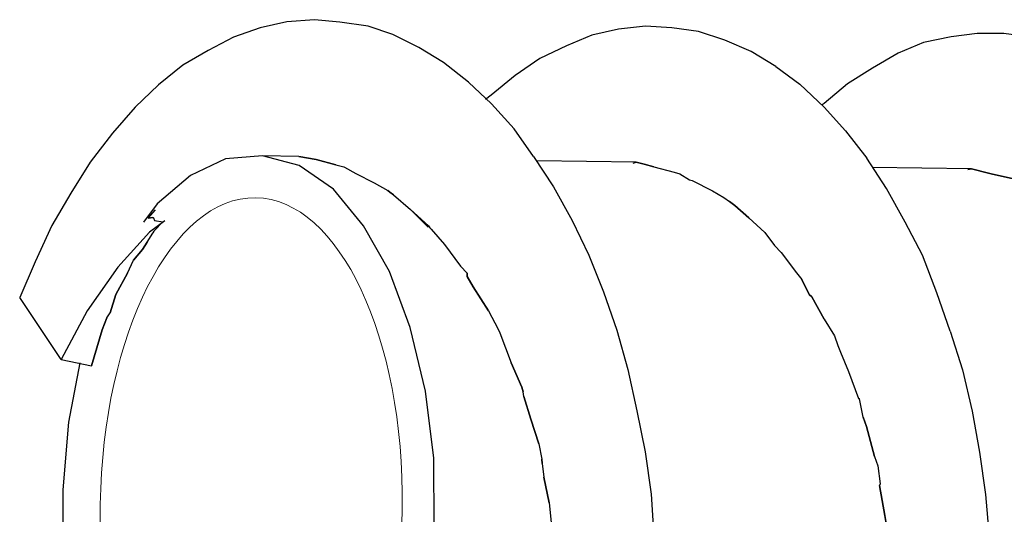
# Model space of a CAD drawing. Units: millimetres. Extents: x 5538 to 67426, y 7670 to 32197.
# Drawn here: x 18353 to 18397, y 16143 to 16165 of the extents above; entities that cross this region are included whole.
import ezdxf

# ---------------------------------------------------------------- set-up
doc = ezdxf.new("R2010")
doc.units = ezdxf.units.MM
doc.header["$LTSCALE"] = 0.1
doc.layers.get('0').update_dxf_attribs({"lineweight": 0})
doc.layers.add('Layer 1', color=7, linetype='Continuous')

msp = doc.modelspace()

# ---------------------------------------------------------------- linework, layer by layer
at = {"lineweight": 5}
msp.add_ellipse((18363.501, 16143.545), major_axis=(-0.199, -13.777), ratio=0.488555, dxfattribs=at)
at = {"layer": 'Layer 1'}
for points in [[(18365.093, 16165.168), (18365.093, 16165.168), (18363.902, 16164.904), (18363.902, 16164.904)], [(18366.317, 16165.268), (18366.317, 16165.268), (18365.093, 16165.168), (18365.093, 16165.168)], [(18363.902, 16164.904), (18363.902, 16164.904), (18362.71, 16164.487), (18362.71, 16164.487)], [(18369.813, 16164.612), (18369.813, 16164.612), (18368.713, 16164.981), (18368.713, 16164.981)], [(18379.88, 16164.84), (18379.88, 16164.84), (18378.69, 16164.577), (18378.69, 16164.577)], [(18381.078, 16164.986), (18381.078, 16164.986), (18379.88, 16164.84), (18379.88, 16164.84)], [(18382.254, 16164.905), (18382.254, 16164.905), (18381.078, 16164.986), (18381.078, 16164.986)], [(18383.448, 16164.744), (18383.448, 16164.744), (18382.254, 16164.905), (18382.254, 16164.905)], [(18384.619, 16164.356), (18384.619, 16164.356), (18383.448, 16164.744), (18383.448, 16164.744)], [(18362.71, 16164.487), (18362.71, 16164.487), (18361.588, 16163.896), (18361.588, 16163.896)], [(18370.974, 16164.033), (18370.974, 16164.033), (18369.813, 16164.612), (18369.813, 16164.612)], [(18378.69, 16164.577), (18378.69, 16164.577), (18377.56, 16164.103), (18377.56, 16164.103)], [(18385.799, 16163.85), (18385.799, 16163.85), (18384.619, 16164.356), (18384.619, 16164.356)], [(18394.703, 16164.502), (18394.703, 16164.502), (18393.477, 16164.247), (18393.477, 16164.247)], [(18395.865, 16164.657), (18395.865, 16164.657), (18394.703, 16164.502), (18394.703, 16164.502)], [(18397.061, 16164.65), (18397.061, 16164.65), (18395.865, 16164.657), (18395.865, 16164.657)], [(18398.254, 16164.487), (18398.254, 16164.487), (18397.061, 16164.65), (18397.061, 16164.65)], [(18361.588, 16163.896), (18361.588, 16163.896), (18360.446, 16163.233), (18360.446, 16163.233)], [(18372.068, 16163.357), (18372.068, 16163.357), (18370.974, 16164.033), (18370.974, 16164.033)], [(18386.894, 16163.173), (18386.894, 16163.173), (18385.799, 16163.85), (18385.799, 16163.85)], [(18393.477, 16164.247), (18393.477, 16164.247), (18392.347, 16163.775), (18392.347, 16163.775)], [(18392.347, 16163.775), (18392.347, 16163.775), (18391.205, 16163.111), (18391.205, 16163.111)], [(18373.189, 16162.48), (18373.189, 16162.48), (18372.068, 16163.357), (18372.068, 16163.357)], [(18391.205, 16163.111), (18391.205, 16163.111), (18390.089, 16162.403), (18390.089, 16162.403)], [(18374.208, 16161.514), (18374.208, 16161.514), (18373.189, 16162.48), (18373.189, 16162.48)], [(18390.089, 16162.403), (18390.089, 16162.403), (18389.045, 16161.521), (18389.045, 16161.521)], [(18375.224, 16160.396), (18375.224, 16160.396), (18374.208, 16161.514), (18374.208, 16161.514)], [(18389.045, 16161.521), (18389.045, 16161.521), (18388.953, 16161.467), (18388.953, 16161.467)], [(18376.094, 16159.161), (18376.094, 16159.161), (18375.224, 16160.396), (18375.224, 16160.396)], [(18365.623, 16159.156), (18365.623, 16159.156), (18364.011, 16159.197), (18364.011, 16159.197)], [(18391.826, 16157.732), (18391.826, 16157.732), (18390.948, 16159.085), (18390.948, 16159.085)], [(18367.627, 16158.702), (18367.627, 16158.702), (18367.663, 16158.692), (18367.663, 16158.692)], [(18380.665, 16158.914), (18380.665, 16158.914), (18376.237, 16158.968), (18376.237, 16158.968)], [(18380.538, 16158.87), (18380.538, 16158.87), (18380.665, 16158.914), (18380.665, 16158.914)], [(18381.459, 16158.703), (18381.459, 16158.703), (18382.361, 16158.464), (18382.361, 16158.464)], [(18395.615, 16158.619), (18395.615, 16158.619), (18391.187, 16158.673), (18391.187, 16158.673)], [(18395.453, 16158.586), (18395.453, 16158.586), (18395.615, 16158.619), (18395.615, 16158.619)], [(18360.801, 16158.31), (18360.801, 16158.31), (18359.307, 16157.045), (18359.307, 16157.045)], [(18368.166, 16158.404), (18368.166, 16158.404), (18368.984, 16157.993), (18368.984, 16157.993)], [(18382.614, 16158.397), (18382.614, 16158.397), (18383.045, 16158.128), (18383.045, 16158.128)], [(18368.984, 16157.993), (18368.984, 16157.993), (18369.587, 16157.641), (18369.587, 16157.641)], [(18383.154, 16158.099), (18383.154, 16158.099), (18384.071, 16157.625), (18384.071, 16157.625)], [(18392.665, 16156.234), (18392.665, 16156.234), (18391.826, 16157.732), (18391.826, 16157.732)], [(18369.587, 16157.641), (18369.587, 16157.641), (18369.686, 16157.576), (18369.686, 16157.576)], [(18369.847, 16157.456), (18369.847, 16157.456), (18370.599, 16156.793), (18370.599, 16156.793)], [(18359.307, 16157.045), (18359.307, 16157.045), (18358.706, 16156.237), (18358.706, 16156.237)], [(18358.908, 16156.416), (18358.908, 16156.416), (18359.24, 16156.791), (18359.24, 16156.791)], [(18358.908, 16156.416), (18358.908, 16156.416), (18359.24, 16156.791), (18359.24, 16156.791)], [(18358.908, 16156.416), (18358.908, 16156.416), (18359.108, 16156.44), (18359.108, 16156.44)], [(18359.108, 16156.44), (18359.108, 16156.44), (18359.144, 16156.431), (18359.144, 16156.431)], [(18359.144, 16156.431), (18359.144, 16156.431), (18359.187, 16156.303), (18359.187, 16156.303)], [(18359.144, 16156.431), (18359.144, 16156.431), (18359.187, 16156.303), (18359.187, 16156.303)], [(18359.65, 16156.297), (18359.65, 16156.297), (18358.972, 16155.781), (18358.972, 16155.781)], [(18359.187, 16156.303), (18359.187, 16156.303), (18359.558, 16156.244), (18359.558, 16156.244)], [(18359.187, 16156.303), (18359.187, 16156.303), (18359.558, 16156.244), (18359.558, 16156.244)], [(18371.393, 16156.003), (18371.393, 16156.003), (18371.412, 16156.075), (18371.412, 16156.075)], [(18371.466, 16155.984), (18371.466, 16155.984), (18371.528, 16155.928), (18371.528, 16155.928)], [(18393.432, 16154.755), (18393.432, 16154.755), (18392.665, 16156.234), (18392.665, 16156.234)], [(18358.972, 16155.781), (18358.972, 16155.781), (18357.554, 16154.226), (18357.554, 16154.226)], [(18358.857, 16155.348), (18358.857, 16155.348), (18359.116, 16155.743), (18359.116, 16155.743)], [(18358.857, 16155.348), (18358.857, 16155.348), (18359.116, 16155.743), (18359.116, 16155.743)], [(18386.399, 16155.771), (18386.399, 16155.771), (18386.826, 16155.194), (18386.826, 16155.194)], [(18358.653, 16155.016), (18358.653, 16155.016), (18358.857, 16155.348), (18358.857, 16155.348)], [(18372.116, 16155.232), (18372.116, 16155.232), (18372.827, 16154.27), (18372.827, 16154.27)], [(18387.129, 16154.881), (18387.129, 16154.881), (18387.813, 16153.967), (18387.813, 16153.967)], [(18394.07, 16153.079), (18394.07, 16153.079), (18393.432, 16154.755), (18393.432, 16154.755)], [(18357.554, 16154.226), (18357.554, 16154.226), (18356.186, 16152.27), (18356.186, 16152.27)], [(18357.986, 16153.956), (18357.986, 16153.956), (18358.256, 16154.542), (18358.256, 16154.542)], [(18373.128, 16153.804), (18373.128, 16153.804), (18373.131, 16153.958), (18373.131, 16153.958)], [(18373.393, 16153.348), (18373.393, 16153.348), (18373.128, 16153.804), (18373.128, 16153.804)], [(18374.076, 16152.277), (18374.076, 16152.277), (18373.393, 16153.348), (18373.393, 16153.348)], [(18388.371, 16153.007), (18388.371, 16153.007), (18388.045, 16153.673), (18388.045, 16153.673)], [(18353.179, 16152.874), (18353.179, 16152.874), (18353.179, 16152.874), (18353.179, 16152.874)], [(18394.661, 16151.377), (18394.661, 16151.377), (18394.07, 16153.079), (18394.07, 16153.079)], [(18357.069, 16151.959), (18357.069, 16151.959), (18357.209, 16152.193), (18357.209, 16152.193)], [(18374.076, 16152.277), (18374.076, 16152.277), (18374.517, 16151.466), (18374.517, 16151.466)], [(18374.517, 16151.466), (18374.517, 16151.466), (18374.587, 16151.292), (18374.587, 16151.292)], [(18374.587, 16151.292), (18374.587, 16151.292), (18375.085, 16149.962), (18375.085, 16149.962)], [(18355.032, 16150.103), (18355.032, 16150.103), (18356.386, 16149.821), (18356.386, 16149.821)], [(18355.032, 16150.103), (18355.032, 16150.103), (18355.032, 16150.103), (18355.032, 16150.103)], [(18375.567, 16148.869), (18375.567, 16148.869), (18375.085, 16149.962), (18375.085, 16149.962)], [(18375.628, 16148.659), (18375.628, 16148.659), (18375.567, 16148.869), (18375.567, 16148.869)], [(18375.652, 16148.459), (18375.652, 16148.459), (18375.628, 16148.659), (18375.628, 16148.659)], [(18376.329, 16146.349), (18376.329, 16146.349), (18375.964, 16147.45), (18375.964, 16147.45)], [(18391.284, 16145.783), (18391.284, 16145.783), (18390.94, 16147.11), (18390.94, 16147.11)], [(18376.479, 16145.458), (18376.479, 16145.458), (18376.454, 16145.658), (18376.454, 16145.658)], [(18376.789, 16143.716), (18376.789, 16143.716), (18376.551, 16144.861), (18376.551, 16144.861)]]:
    msp.add_open_spline(points, degree=3, dxfattribs=at)
for points, knots in [([(18368.713, 16164.981), (18368.713, 16164.981), (18367.448, 16165.162), (18367.448, 16165.162), (18367.448, 16165.162), (18367.448, 16165.162), (18366.317, 16165.268), (18366.317, 16165.268)], [0, 0, 0, 0, 0.5, 0.5, 0.5, 0.5, 1, 1, 1, 1]), ([(18377.56, 16164.103), (18377.56, 16164.103), (18376.365, 16163.532), (18376.365, 16163.532), (18376.365, 16163.532), (18376.365, 16163.532), (18375.276, 16162.778), (18375.276, 16162.778)], [0, 0, 0, 0, 0.5, 0.5, 0.5, 0.5, 1, 1, 1, 1]), ([(18360.446, 16163.233), (18360.446, 16163.233), (18359.364, 16162.361), (18359.364, 16162.361), (18359.364, 16162.361), (18359.364, 16162.361), (18358.326, 16161.361), (18358.326, 16161.361), (18358.326, 16161.361), (18358.326, 16161.361), (18357.323, 16160.198), (18357.323, 16160.198), (18357.323, 16160.198), (18357.323, 16160.198), (18356.326, 16158.917), (18356.326, 16158.917), (18356.326, 16158.917), (18356.326, 16158.917), (18355.455, 16157.525), (18355.455, 16157.525), (18355.455, 16157.525), (18355.455, 16157.525), (18354.61, 16156.088), (18354.61, 16156.088), (18354.61, 16156.088), (18354.61, 16156.088), (18353.871, 16154.468), (18353.871, 16154.468), (18353.871, 16154.468), (18353.871, 16154.468), (18353.179, 16152.874), (18353.179, 16152.874)], [0, 0, 0, 0, 0.125, 0.125, 0.125, 0.125, 0.25, 0.25, 0.25, 0.25, 0.375, 0.375, 0.375, 0.375, 0.5, 0.5, 0.5, 0.5, 0.625, 0.625, 0.625, 0.625, 0.75, 0.75, 0.75, 0.75, 0.875, 0.875, 0.875, 0.875, 1, 1, 1, 1]), ([(18386.894, 16163.173), (18386.894, 16163.173), (18387.961, 16162.388), (18387.961, 16162.388), (18387.961, 16162.388), (18387.961, 16162.388), (18389.043, 16161.367), (18389.043, 16161.367)], [0, 0, 0, 0, 0.5, 0.5, 0.5, 0.5, 1, 1, 1, 1]), ([(18375.276, 16162.778), (18375.276, 16162.778), (18374.195, 16161.905), (18374.195, 16161.905), (18374.195, 16161.905), (18374.195, 16161.905), (18373.947, 16161.7), (18373.947, 16161.7)], [0, 0, 0, 0, 0.5, 0.5, 0.5, 0.5, 1, 1, 1, 1]), ([(18389.043, 16161.367), (18389.043, 16161.367), (18389.996, 16160.303), (18389.996, 16160.303), (18389.996, 16160.303), (18389.996, 16160.303), (18390.948, 16159.085), (18390.948, 16159.085)], [0, 0, 0, 0, 0.5, 0.5, 0.5, 0.5, 1, 1, 1, 1]), ([(18371.664, 16142.602), (18371.664, 16142.602), (18371.636, 16145.7), (18371.636, 16145.7), (18371.636, 16145.7), (18371.636, 16145.7), (18371.271, 16148.694), (18371.271, 16148.694), (18371.271, 16148.694), (18371.271, 16148.694), (18370.595, 16151.539), (18370.595, 16151.539), (18370.595, 16151.539), (18370.595, 16151.539), (18369.671, 16154.025), (18369.671, 16154.025), (18369.671, 16154.025), (18369.671, 16154.025), (18368.513, 16156.071), (18368.513, 16156.071), (18368.513, 16156.071), (18368.513, 16156.071), (18367.17, 16157.702), (18367.17, 16157.702), (18367.17, 16157.702), (18367.17, 16157.702), (18365.636, 16158.766), (18365.636, 16158.766), (18365.636, 16158.766), (18365.636, 16158.766), (18364.011, 16159.197), (18364.011, 16159.197), (18364.011, 16159.197), (18364.011, 16159.197), (18362.352, 16159.058), (18362.352, 16159.058), (18362.352, 16159.058), (18362.352, 16159.058), (18360.801, 16158.31), (18360.801, 16158.31)], [0, 0, 0, 0, 0.1, 0.1, 0.1, 0.1, 0.2, 0.2, 0.2, 0.2, 0.3, 0.3, 0.3, 0.3, 0.4, 0.4, 0.4, 0.4, 0.5, 0.5, 0.5, 0.5, 0.6, 0.6, 0.6, 0.6, 0.7, 0.7, 0.7, 0.7, 0.8, 0.8, 0.8, 0.8, 0.9, 0.9, 0.9, 0.9, 1, 1, 1, 1]), ([(18365.623, 16159.156), (18365.623, 16159.156), (18366.401, 16159.027), (18366.401, 16159.027), (18366.401, 16159.027), (18366.401, 16159.027), (18367.267, 16158.797), (18367.267, 16158.797), (18367.267, 16158.797), (18367.267, 16158.797), (18367.627, 16158.702), (18367.627, 16158.702)], [0, 0, 0, 0, 0.333333, 0.333333, 0.333333, 0.333333, 0.666667, 0.666667, 0.666667, 0.666667, 1, 1, 1, 1]), ([(18367.267, 16158.797), (18367.267, 16158.797), (18366.401, 16159.027), (18366.401, 16159.027), (18366.401, 16159.027), (18366.401, 16159.027), (18365.623, 16159.156), (18365.623, 16159.156)], [0, 0, 0, 0, 0.5, 0.5, 0.5, 0.5, 1, 1, 1, 1]), ([(18376.094, 16159.161), (18376.094, 16159.161), (18376.972, 16157.807), (18376.972, 16157.807), (18376.972, 16157.807), (18376.972, 16157.807), (18377.811, 16156.309), (18377.811, 16156.309)], [0, 0, 0, 0, 0.5, 0.5, 0.5, 0.5, 1, 1, 1, 1]), ([(18367.267, 16158.797), (18367.267, 16158.797), (18367.627, 16158.702), (18367.627, 16158.702), (18367.627, 16158.702), (18367.627, 16158.702), (18367.663, 16158.692), (18367.663, 16158.692), (18367.663, 16158.692), (18367.663, 16158.692), (18368.166, 16158.404), (18368.166, 16158.404)], [0, 0, 0, 0, 0.333333, 0.333333, 0.333333, 0.333333, 0.666667, 0.666667, 0.666667, 0.666667, 1, 1, 1, 1]), ([(18367.663, 16158.692), (18367.663, 16158.692), (18368.166, 16158.404), (18368.166, 16158.404), (18368.166, 16158.404), (18368.166, 16158.404), (18368.984, 16157.993), (18368.984, 16157.993), (18368.984, 16157.993), (18368.984, 16157.993), (18369.587, 16157.641), (18369.587, 16157.641)], [0, 0, 0, 0, 0.333333, 0.333333, 0.333333, 0.333333, 0.666667, 0.666667, 0.666667, 0.666667, 1, 1, 1, 1]), ([(18380.538, 16158.87), (18380.538, 16158.87), (18380.665, 16158.914), (18380.665, 16158.914), (18380.665, 16158.914), (18380.665, 16158.914), (18381.026, 16158.818), (18381.026, 16158.818)], [0, 0, 0, 0, 0.5, 0.5, 0.5, 0.5, 1, 1, 1, 1]), ([(18381.459, 16158.703), (18381.459, 16158.703), (18381.026, 16158.818), (18381.026, 16158.818), (18381.026, 16158.818), (18381.026, 16158.818), (18380.665, 16158.914), (18380.665, 16158.914)], [0, 0, 0, 0, 0.5, 0.5, 0.5, 0.5, 1, 1, 1, 1]), ([(18381.026, 16158.818), (18381.026, 16158.818), (18381.459, 16158.703), (18381.459, 16158.703), (18381.459, 16158.703), (18381.459, 16158.703), (18382.361, 16158.464), (18382.361, 16158.464), (18382.361, 16158.464), (18382.361, 16158.464), (18382.614, 16158.397), (18382.614, 16158.397)], [0, 0, 0, 0, 0.333333, 0.333333, 0.333333, 0.333333, 0.666667, 0.666667, 0.666667, 0.666667, 1, 1, 1, 1]), ([(18395.453, 16158.586), (18395.453, 16158.586), (18395.615, 16158.619), (18395.615, 16158.619), (18395.615, 16158.619), (18395.615, 16158.619), (18396.374, 16158.418), (18396.374, 16158.418)], [0, 0, 0, 0, 0.5, 0.5, 0.5, 0.5, 1, 1, 1, 1]), ([(18397.43, 16158.176), (18397.43, 16158.176), (18396.554, 16158.37), (18396.554, 16158.37), (18396.554, 16158.37), (18396.554, 16158.37), (18396.374, 16158.418), (18396.374, 16158.418), (18396.374, 16158.418), (18396.374, 16158.418), (18395.615, 16158.619), (18395.615, 16158.619)], [0, 0, 0, 0, 0.333333, 0.333333, 0.333333, 0.333333, 0.666667, 0.666667, 0.666667, 0.666667, 1, 1, 1, 1]), ([(18382.361, 16158.464), (18382.361, 16158.464), (18382.614, 16158.397), (18382.614, 16158.397), (18382.614, 16158.397), (18382.614, 16158.397), (18383.045, 16158.128), (18383.045, 16158.128), (18383.045, 16158.128), (18383.045, 16158.128), (18383.154, 16158.099), (18383.154, 16158.099)], [0, 0, 0, 0, 0.333333, 0.333333, 0.333333, 0.333333, 0.666667, 0.666667, 0.666667, 0.666667, 1, 1, 1, 1]), ([(18383.045, 16158.128), (18383.045, 16158.128), (18383.154, 16158.099), (18383.154, 16158.099), (18383.154, 16158.099), (18383.154, 16158.099), (18384.071, 16157.625), (18384.071, 16157.625), (18384.071, 16157.625), (18384.071, 16157.625), (18384.574, 16157.336), (18384.574, 16157.336)], [0, 0, 0, 0, 0.333333, 0.333333, 0.333333, 0.333333, 0.666667, 0.666667, 0.666667, 0.666667, 1, 1, 1, 1]), ([(18396.374, 16158.418), (18396.374, 16158.418), (18396.554, 16158.37), (18396.554, 16158.37), (18396.554, 16158.37), (18396.554, 16158.37), (18397.43, 16158.176), (18397.43, 16158.176), (18397.43, 16158.176), (18397.43, 16158.176), (18397.611, 16158.128), (18397.611, 16158.128)], [0, 0, 0, 0, 0.333333, 0.333333, 0.333333, 0.333333, 0.666667, 0.666667, 0.666667, 0.666667, 1, 1, 1, 1]), ([(18369.847, 16157.456), (18369.847, 16157.456), (18369.686, 16157.576), (18369.686, 16157.576), (18369.686, 16157.576), (18369.686, 16157.576), (18369.587, 16157.641), (18369.587, 16157.641)], [0, 0, 0, 0, 0.5, 0.5, 0.5, 0.5, 1, 1, 1, 1]), ([(18369.686, 16157.576), (18369.686, 16157.576), (18369.847, 16157.456), (18369.847, 16157.456), (18369.847, 16157.456), (18369.847, 16157.456), (18370.599, 16156.793), (18370.599, 16156.793), (18370.599, 16156.793), (18370.599, 16156.793), (18371.412, 16156.075), (18371.412, 16156.075), (18371.412, 16156.075), (18371.412, 16156.075), (18371.466, 16155.984), (18371.466, 16155.984)], [0, 0, 0, 0, 0.25, 0.25, 0.25, 0.25, 0.5, 0.5, 0.5, 0.5, 0.75, 0.75, 0.75, 0.75, 1, 1, 1, 1]), ([(18384.071, 16157.625), (18384.071, 16157.625), (18384.574, 16157.336), (18384.574, 16157.336), (18384.574, 16157.336), (18384.574, 16157.336), (18384.833, 16157.151), (18384.833, 16157.151)], [0, 0, 0, 0, 0.5, 0.5, 0.5, 0.5, 1, 1, 1, 1]), ([(18384.574, 16157.336), (18384.574, 16157.336), (18384.833, 16157.151), (18384.833, 16157.151), (18384.833, 16157.151), (18384.833, 16157.151), (18385.058, 16156.976), (18385.058, 16156.976)], [0, 0, 0, 0, 0.5, 0.5, 0.5, 0.5, 1, 1, 1, 1]), ([(18386.399, 16155.771), (18386.399, 16155.771), (18385.683, 16156.424), (18385.683, 16156.424), (18385.683, 16156.424), (18385.683, 16156.424), (18385.058, 16156.976), (18385.058, 16156.976), (18385.058, 16156.976), (18385.058, 16156.976), (18384.833, 16157.151), (18384.833, 16157.151)], [0, 0, 0, 0, 0.333333, 0.333333, 0.333333, 0.333333, 0.666667, 0.666667, 0.666667, 0.666667, 1, 1, 1, 1]), ([(18385.058, 16156.976), (18385.058, 16156.976), (18385.683, 16156.424), (18385.683, 16156.424), (18385.683, 16156.424), (18385.683, 16156.424), (18386.399, 16155.771), (18386.399, 16155.771)], [0, 0, 0, 0, 0.5, 0.5, 0.5, 0.5, 1, 1, 1, 1]), ([(18359.144, 16156.431), (18359.144, 16156.431), (18359.108, 16156.44), (18359.108, 16156.44), (18359.108, 16156.44), (18359.108, 16156.44), (18358.908, 16156.416), (18358.908, 16156.416)], [0, 0, 0, 0, 0.5, 0.5, 0.5, 0.5, 1, 1, 1, 1]), ([(18370.599, 16156.793), (18370.599, 16156.793), (18371.393, 16156.003), (18371.393, 16156.003), (18371.393, 16156.003), (18371.393, 16156.003), (18371.412, 16156.075), (18371.412, 16156.075)], [0, 0, 0, 0, 0.5, 0.5, 0.5, 0.5, 1, 1, 1, 1]), ([(18359.558, 16156.244), (18359.558, 16156.244), (18359.181, 16155.842), (18359.181, 16155.842), (18359.181, 16155.842), (18359.181, 16155.842), (18359.116, 16155.743), (18359.116, 16155.743)], [0, 0, 0, 0, 0.5, 0.5, 0.5, 0.5, 1, 1, 1, 1]), ([(18359.116, 16155.743), (18359.116, 16155.743), (18359.181, 16155.842), (18359.181, 16155.842), (18359.181, 16155.842), (18359.181, 16155.842), (18359.558, 16156.244), (18359.558, 16156.244)], [0, 0, 0, 0, 0.5, 0.5, 0.5, 0.5, 1, 1, 1, 1]), ([(18371.412, 16156.075), (18371.412, 16156.075), (18371.466, 16155.984), (18371.466, 16155.984), (18371.466, 16155.984), (18371.466, 16155.984), (18371.528, 16155.928), (18371.528, 16155.928), (18371.528, 16155.928), (18371.528, 16155.928), (18372.116, 16155.232), (18372.116, 16155.232)], [0, 0, 0, 0, 0.333333, 0.333333, 0.333333, 0.333333, 0.666667, 0.666667, 0.666667, 0.666667, 1, 1, 1, 1]), ([(18371.528, 16155.928), (18371.528, 16155.928), (18372.116, 16155.232), (18372.116, 16155.232), (18372.116, 16155.232), (18372.116, 16155.232), (18372.827, 16154.27), (18372.827, 16154.27), (18372.827, 16154.27), (18372.827, 16154.27), (18373.131, 16153.958), (18373.131, 16153.958)], [0, 0, 0, 0, 0.333333, 0.333333, 0.333333, 0.333333, 0.666667, 0.666667, 0.666667, 0.666667, 1, 1, 1, 1]), ([(18377.811, 16156.309), (18377.811, 16156.309), (18378.559, 16154.759), (18378.559, 16154.759), (18378.559, 16154.759), (18378.559, 16154.759), (18379.206, 16153.119), (18379.206, 16153.119)], [0, 0, 0, 0, 0.5, 0.5, 0.5, 0.5, 1, 1, 1, 1]), ([(18386.399, 16155.771), (18386.399, 16155.771), (18386.826, 16155.194), (18386.826, 16155.194), (18386.826, 16155.194), (18386.826, 16155.194), (18387.129, 16154.881), (18387.129, 16154.881)], [0, 0, 0, 0, 0.5, 0.5, 0.5, 0.5, 1, 1, 1, 1]), ([(18358.857, 16155.348), (18358.857, 16155.348), (18358.653, 16155.016), (18358.653, 16155.016), (18358.653, 16155.016), (18358.653, 16155.016), (18358.256, 16154.542), (18358.256, 16154.542)], [0, 0, 0, 0, 0.5, 0.5, 0.5, 0.5, 1, 1, 1, 1]), ([(18386.826, 16155.194), (18386.826, 16155.194), (18387.129, 16154.881), (18387.129, 16154.881), (18387.129, 16154.881), (18387.129, 16154.881), (18387.813, 16153.967), (18387.813, 16153.967), (18387.813, 16153.967), (18387.813, 16153.967), (18388.045, 16153.673), (18388.045, 16153.673)], [0, 0, 0, 0, 0.333333, 0.333333, 0.333333, 0.333333, 0.666667, 0.666667, 0.666667, 0.666667, 1, 1, 1, 1]), ([(18357.986, 16153.956), (18357.986, 16153.956), (18358.256, 16154.542), (18358.256, 16154.542), (18358.256, 16154.542), (18358.256, 16154.542), (18358.653, 16155.016), (18358.653, 16155.016)], [0, 0, 0, 0, 0.5, 0.5, 0.5, 0.5, 1, 1, 1, 1]), ([(18372.827, 16154.27), (18372.827, 16154.27), (18373.131, 16153.958), (18373.131, 16153.958), (18373.131, 16153.958), (18373.131, 16153.958), (18373.128, 16153.804), (18373.128, 16153.804)], [0, 0, 0, 0, 0.5, 0.5, 0.5, 0.5, 1, 1, 1, 1]), ([(18357.069, 16151.959), (18357.069, 16151.959), (18357.209, 16152.193), (18357.209, 16152.193), (18357.209, 16152.193), (18357.209, 16152.193), (18357.465, 16153.013), (18357.465, 16153.013), (18357.465, 16153.013), (18357.465, 16153.013), (18357.986, 16153.956), (18357.986, 16153.956)], [0, 0, 0, 0, 0.333333, 0.333333, 0.333333, 0.333333, 0.666667, 0.666667, 0.666667, 0.666667, 1, 1, 1, 1]), ([(18357.986, 16153.956), (18357.986, 16153.956), (18357.465, 16153.013), (18357.465, 16153.013), (18357.465, 16153.013), (18357.465, 16153.013), (18357.209, 16152.193), (18357.209, 16152.193)], [0, 0, 0, 0, 0.5, 0.5, 0.5, 0.5, 1, 1, 1, 1]), ([(18373.128, 16153.804), (18373.128, 16153.804), (18373.393, 16153.348), (18373.393, 16153.348), (18373.393, 16153.348), (18373.393, 16153.348), (18374.076, 16152.277), (18374.076, 16152.277)], [0, 0, 0, 0, 0.5, 0.5, 0.5, 0.5, 1, 1, 1, 1]), ([(18387.813, 16153.967), (18387.813, 16153.967), (18388.045, 16153.673), (18388.045, 16153.673), (18388.045, 16153.673), (18388.045, 16153.673), (18388.371, 16153.007), (18388.371, 16153.007)], [0, 0, 0, 0, 0.5, 0.5, 0.5, 0.5, 1, 1, 1, 1]), ([(18356.186, 16152.27), (18356.186, 16152.27), (18355.032, 16150.103), (18355.032, 16150.103), (18355.032, 16150.103), (18355.032, 16150.103), (18353.179, 16152.874), (18353.179, 16152.874)], [0, 0, 0, 0, 0.5, 0.5, 0.5, 0.5, 1, 1, 1, 1]), ([(18379.206, 16153.119), (18379.206, 16153.119), (18379.798, 16151.417), (18379.798, 16151.417), (18379.798, 16151.417), (18379.798, 16151.417), (18380.298, 16149.662), (18380.298, 16149.662)], [0, 0, 0, 0, 0.5, 0.5, 0.5, 0.5, 1, 1, 1, 1]), ([(18388.371, 16153.007), (18388.371, 16153.007), (18388.496, 16152.896), (18388.496, 16152.896), (18388.496, 16152.896), (18388.496, 16152.896), (18389.043, 16151.902), (18389.043, 16151.902), (18389.043, 16151.902), (18389.043, 16151.902), (18389.504, 16151.161), (18389.504, 16151.161)], [0, 0, 0, 0, 0.333333, 0.333333, 0.333333, 0.333333, 0.666667, 0.666667, 0.666667, 0.666667, 1, 1, 1, 1]), ([(18389.043, 16151.902), (18389.043, 16151.902), (18388.496, 16152.896), (18388.496, 16152.896), (18388.496, 16152.896), (18388.496, 16152.896), (18388.371, 16153.007), (18388.371, 16153.007)], [0, 0, 0, 0, 0.5, 0.5, 0.5, 0.5, 1, 1, 1, 1]), ([(18374.076, 16152.277), (18374.076, 16152.277), (18374.517, 16151.466), (18374.517, 16151.466), (18374.517, 16151.466), (18374.517, 16151.466), (18374.587, 16151.292), (18374.587, 16151.292)], [0, 0, 0, 0, 0.5, 0.5, 0.5, 0.5, 1, 1, 1, 1]), ([(18357.069, 16151.959), (18357.069, 16151.959), (18356.853, 16151.436), (18356.853, 16151.436), (18356.853, 16151.436), (18356.853, 16151.436), (18356.386, 16149.821), (18356.386, 16149.821)], [0, 0, 0, 0, 0.5, 0.5, 0.5, 0.5, 1, 1, 1, 1]), ([(18356.386, 16149.821), (18356.386, 16149.821), (18356.853, 16151.436), (18356.853, 16151.436), (18356.853, 16151.436), (18356.853, 16151.436), (18357.069, 16151.959), (18357.069, 16151.959)], [0, 0, 0, 0, 0.5, 0.5, 0.5, 0.5, 1, 1, 1, 1]), ([(18389.043, 16151.902), (18389.043, 16151.902), (18389.504, 16151.161), (18389.504, 16151.161), (18389.504, 16151.161), (18389.504, 16151.161), (18389.66, 16150.734), (18389.66, 16150.734)], [0, 0, 0, 0, 0.5, 0.5, 0.5, 0.5, 1, 1, 1, 1]), ([(18374.587, 16151.292), (18374.587, 16151.292), (18375.085, 16149.962), (18375.085, 16149.962), (18375.085, 16149.962), (18375.085, 16149.962), (18375.567, 16148.869), (18375.567, 16148.869), (18375.567, 16148.869), (18375.567, 16148.869), (18375.628, 16148.659), (18375.628, 16148.659)], [0, 0, 0, 0, 0.333333, 0.333333, 0.333333, 0.333333, 0.666667, 0.666667, 0.666667, 0.666667, 1, 1, 1, 1]), ([(18389.504, 16151.161), (18389.504, 16151.161), (18389.66, 16150.734), (18389.66, 16150.734), (18389.66, 16150.734), (18389.66, 16150.734), (18389.774, 16150.433), (18389.774, 16150.433)], [0, 0, 0, 0, 0.5, 0.5, 0.5, 0.5, 1, 1, 1, 1]), ([(18394.661, 16151.377), (18394.661, 16151.377), (18395.207, 16149.649), (18395.207, 16149.649), (18395.207, 16149.649), (18395.207, 16149.649), (18395.642, 16147.795), (18395.642, 16147.795)], [0, 0, 0, 0, 0.5, 0.5, 0.5, 0.5, 1, 1, 1, 1]), ([(18389.66, 16150.734), (18389.66, 16150.734), (18389.774, 16150.433), (18389.774, 16150.433), (18389.774, 16150.433), (18389.774, 16150.433), (18390.124, 16149.567), (18390.124, 16149.567)], [0, 0, 0, 0, 0.5, 0.5, 0.5, 0.5, 1, 1, 1, 1]), ([(18389.774, 16150.433), (18389.774, 16150.433), (18390.124, 16149.567), (18390.124, 16149.567), (18390.124, 16149.567), (18390.124, 16149.567), (18390.578, 16148.364), (18390.578, 16148.364)], [0, 0, 0, 0, 0.5, 0.5, 0.5, 0.5, 1, 1, 1, 1]), ([(18355.105, 16141.199), (18355.105, 16141.199), (18355.112, 16144.287), (18355.112, 16144.287), (18355.112, 16144.287), (18355.112, 16144.287), (18355.372, 16147.308), (18355.372, 16147.308), (18355.372, 16147.308), (18355.372, 16147.308), (18355.881, 16149.955), (18355.881, 16149.955)], [0, 0, 0, 0, 0.333333, 0.333333, 0.333333, 0.333333, 0.666667, 0.666667, 0.666667, 0.666667, 1, 1, 1, 1]), ([(18380.298, 16149.662), (18380.298, 16149.662), (18380.697, 16147.817), (18380.697, 16147.817), (18380.697, 16147.817), (18380.697, 16147.817), (18381.061, 16145.982), (18381.061, 16145.982)], [0, 0, 0, 0, 0.5, 0.5, 0.5, 0.5, 1, 1, 1, 1]), ([(18390.124, 16149.567), (18390.124, 16149.567), (18390.578, 16148.364), (18390.578, 16148.364), (18390.578, 16148.364), (18390.578, 16148.364), (18390.615, 16148.355), (18390.615, 16148.355)], [0, 0, 0, 0, 0.5, 0.5, 0.5, 0.5, 1, 1, 1, 1]), ([(18375.964, 16147.45), (18375.964, 16147.45), (18375.652, 16148.459), (18375.652, 16148.459), (18375.652, 16148.459), (18375.652, 16148.459), (18375.628, 16148.659), (18375.628, 16148.659)], [0, 0, 0, 0, 0.5, 0.5, 0.5, 0.5, 1, 1, 1, 1]), ([(18375.652, 16148.459), (18375.652, 16148.459), (18375.964, 16147.45), (18375.964, 16147.45), (18375.964, 16147.45), (18375.964, 16147.45), (18376.329, 16146.349), (18376.329, 16146.349), (18376.329, 16146.349), (18376.329, 16146.349), (18376.454, 16145.658), (18376.454, 16145.658)], [0, 0, 0, 0, 0.333333, 0.333333, 0.333333, 0.333333, 0.666667, 0.666667, 0.666667, 0.666667, 1, 1, 1, 1]), ([(18390.784, 16147.538), (18390.784, 16147.538), (18390.615, 16148.355), (18390.615, 16148.355), (18390.615, 16148.355), (18390.615, 16148.355), (18390.578, 16148.364), (18390.578, 16148.364)], [0, 0, 0, 0, 0.5, 0.5, 0.5, 0.5, 1, 1, 1, 1]), ([(18390.94, 16147.11), (18390.94, 16147.11), (18390.784, 16147.538), (18390.784, 16147.538), (18390.784, 16147.538), (18390.784, 16147.538), (18390.615, 16148.355), (18390.615, 16148.355)], [0, 0, 0, 0, 0.5, 0.5, 0.5, 0.5, 1, 1, 1, 1]), ([(18395.642, 16147.795), (18395.642, 16147.795), (18395.97, 16145.969), (18395.97, 16145.969), (18395.97, 16145.969), (18395.97, 16145.969), (18396.241, 16144.081), (18396.241, 16144.081)], [0, 0, 0, 0, 0.5, 0.5, 0.5, 0.5, 1, 1, 1, 1]), ([(18390.784, 16147.538), (18390.784, 16147.538), (18390.94, 16147.11), (18390.94, 16147.11), (18390.94, 16147.11), (18390.94, 16147.11), (18391.284, 16145.783), (18391.284, 16145.783), (18391.284, 16145.783), (18391.284, 16145.783), (18391.441, 16145.354), (18391.441, 16145.354)], [0, 0, 0, 0, 0.333333, 0.333333, 0.333333, 0.333333, 0.666667, 0.666667, 0.666667, 0.666667, 1, 1, 1, 1]), ([(18376.329, 16146.349), (18376.329, 16146.349), (18376.454, 16145.658), (18376.454, 16145.658), (18376.454, 16145.658), (18376.454, 16145.658), (18376.479, 16145.458), (18376.479, 16145.458), (18376.479, 16145.458), (18376.479, 16145.458), (18376.551, 16144.861), (18376.551, 16144.861)], [0, 0, 0, 0, 0.333333, 0.333333, 0.333333, 0.333333, 0.666667, 0.666667, 0.666667, 0.666667, 1, 1, 1, 1]), ([(18381.061, 16145.982), (18381.061, 16145.982), (18381.332, 16144.095), (18381.332, 16144.095), (18381.332, 16144.095), (18381.332, 16144.095), (18381.45, 16142.209), (18381.45, 16142.209)], [0, 0, 0, 0, 0.5, 0.5, 0.5, 0.5, 1, 1, 1, 1]), ([(18376.479, 16145.458), (18376.479, 16145.458), (18376.551, 16144.861), (18376.551, 16144.861), (18376.551, 16144.861), (18376.551, 16144.861), (18376.789, 16143.716), (18376.789, 16143.716), (18376.789, 16143.716), (18376.789, 16143.716), (18376.899, 16142.528), (18376.899, 16142.528)], [0, 0, 0, 0, 0.333333, 0.333333, 0.333333, 0.333333, 0.666667, 0.666667, 0.666667, 0.666667, 1, 1, 1, 1]), ([(18391.284, 16145.783), (18391.284, 16145.783), (18391.441, 16145.354), (18391.441, 16145.354), (18391.441, 16145.354), (18391.441, 16145.354), (18391.538, 16144.556), (18391.538, 16144.556)], [0, 0, 0, 0, 0.5, 0.5, 0.5, 0.5, 1, 1, 1, 1]), ([(18391.441, 16145.354), (18391.441, 16145.354), (18391.538, 16144.556), (18391.538, 16144.556), (18391.538, 16144.556), (18391.538, 16144.556), (18391.519, 16144.484), (18391.519, 16144.484)], [0, 0, 0, 0, 0.5, 0.5, 0.5, 0.5, 1, 1, 1, 1]), ([(18391.538, 16144.556), (18391.538, 16144.556), (18391.519, 16144.484), (18391.519, 16144.484), (18391.519, 16144.484), (18391.519, 16144.484), (18391.745, 16143.149), (18391.745, 16143.149), (18391.745, 16143.149), (18391.745, 16143.149), (18391.895, 16142.259), (18391.895, 16142.259), (18391.895, 16142.259), (18391.895, 16142.259), (18391.963, 16141.932), (18391.963, 16141.932)], [0, 0, 0, 0, 0.25, 0.25, 0.25, 0.25, 0.5, 0.5, 0.5, 0.5, 0.75, 0.75, 0.75, 0.75, 1, 1, 1, 1]), ([(18391.895, 16142.259), (18391.895, 16142.259), (18391.745, 16143.149), (18391.745, 16143.149), (18391.745, 16143.149), (18391.745, 16143.149), (18391.519, 16144.484), (18391.519, 16144.484)], [0, 0, 0, 0, 0.5, 0.5, 0.5, 0.5, 1, 1, 1, 1]), ([(18396.241, 16144.081), (18396.241, 16144.081), (18396.396, 16142.186), (18396.396, 16142.186), (18396.396, 16142.186), (18396.396, 16142.186), (18396.56, 16140.327), (18396.56, 16140.327)], [0, 0, 0, 0, 0.5, 0.5, 0.5, 0.5, 1, 1, 1, 1]), ([(18376.789, 16143.716), (18376.789, 16143.716), (18376.899, 16142.528), (18376.899, 16142.528), (18376.899, 16142.528), (18376.899, 16142.528), (18376.924, 16142.328), (18376.924, 16142.328)], [0, 0, 0, 0, 0.5, 0.5, 0.5, 0.5, 1, 1, 1, 1])]:
    msp.add_open_spline(points, degree=3, knots=knots, dxfattribs=at)

doc.saveas('drawing.dxf')
